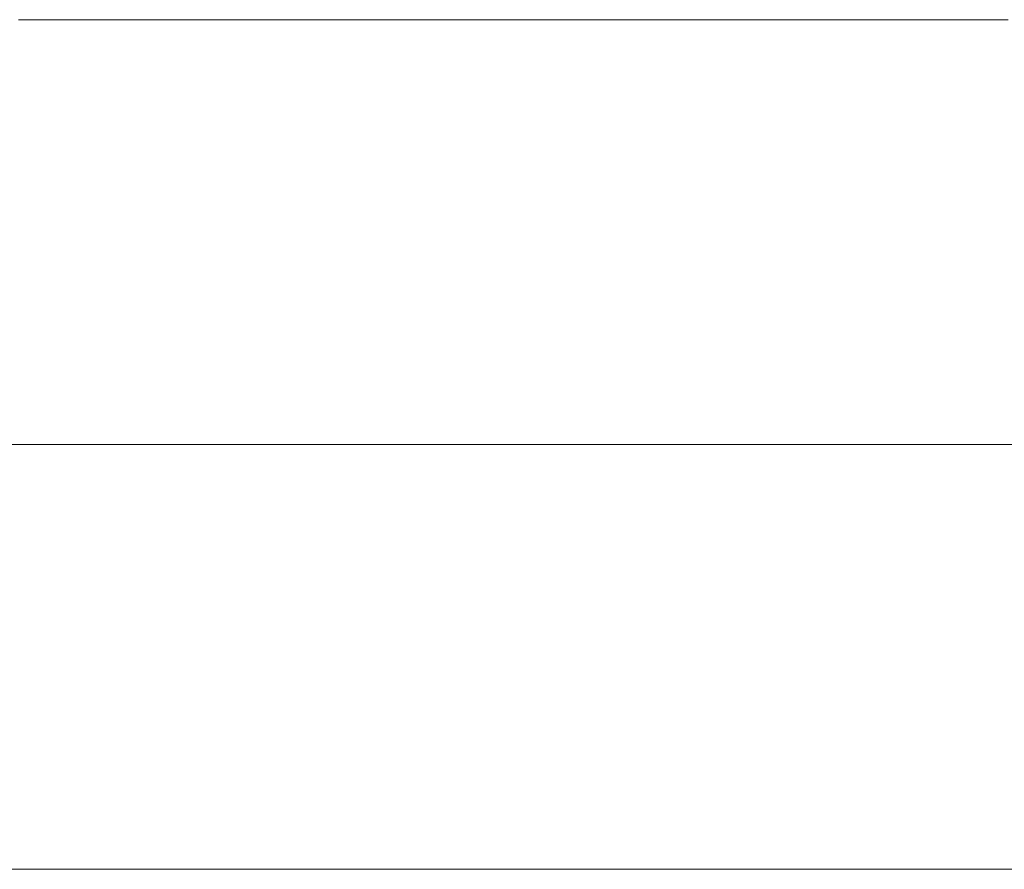
# Model space of a CAD drawing. Units: millimetres. Extents: x 59 to 11996, y 24 to 8424.
# Drawn here: x 8395 to 8411, y 420 to 434 of the extents above; entities that cross this region are included whole.
import ezdxf

# ---------------------------------------------------------------- set-up
doc = ezdxf.new("R2010")
doc.units = ezdxf.units.MM
doc.header["$MEASUREMENT"] = 0
doc.layers.add('(1) Shape lines', color=7, linetype='Continuous', lineweight=35)

# ---------------------------------------------------------------- blocks, each defined once
blk = doc.blocks.new('HATCH_587_96432f0a-f9cf-4bfc-97f3-a6fd2954164a')
at = {"layer": '(1) Shape lines', "color": 0, "lineweight": 9}
for p, q in [((8395.04, 427), (8394.565, 427)), ((8395.077, 420), (8394.565, 420))]:
    blk.add_line(p, q, dxfattribs=at)
blk = doc.blocks.new('HATCH_588_6c79ea32-42ed-4ab7-a63d-81a5c05e6044')
at = {"layer": '(1) Shape lines', "color": 0, "lineweight": 9}
for p, q in [((8395.332, 434), (8395.004, 434)), ((8395.332, 427), (8395.04, 427)), ((8395.332, 420), (8395.077, 420))]:
    blk.add_line(p, q, dxfattribs=at)
blk = doc.blocks.new('HATCH_595_ae4de7da-9aa7-403a-8fb5-e7ea875378f9')
at = {"layer": '(1) Shape lines', "color": 0, "lineweight": 9}
for p, q in [((8395.583, 434), (8395.332, 434)), ((8395.604, 427), (8395.332, 427)), ((8395.625, 420), (8395.332, 420))]:
    blk.add_line(p, q, dxfattribs=at)
blk = doc.blocks.new('HATCH_596_3facff64-d2b6-48fc-8560-2e58d116b563')
at = {"layer": '(1) Shape lines', "color": 0, "lineweight": 9}
for p, q in [((8395.772, 434), (8395.583, 434)), ((8395.772, 427), (8395.604, 427)), ((8395.772, 420), (8395.625, 420))]:
    blk.add_line(p, q, dxfattribs=at)
blk = doc.blocks.new('HATCH_603_2074cd8e-43e0-4133-9400-1bb52b5a38f2')
at = {"layer": '(1) Shape lines', "color": 0, "lineweight": 9}
for p, q in [((8396.015, 434), (8395.772, 434)), ((8396.036, 427), (8395.772, 427)), ((8396.056, 420), (8395.772, 420))]:
    blk.add_line(p, q, dxfattribs=at)
blk = doc.blocks.new('HATCH_604_b8b00bd1-4816-48ac-a381-d952a748be21')
at = {"layer": '(1) Shape lines', "color": 0, "lineweight": 9}
for p, q in [((8396.199, 434), (8396.015, 434)), ((8396.199, 427), (8396.036, 427)), ((8396.199, 420), (8396.056, 420))]:
    blk.add_line(p, q, dxfattribs=at)
blk = doc.blocks.new('HATCH_611_f25c3dc6-0f83-4c97-b573-db3980a6f9b3')
at = {"layer": '(1) Shape lines', "color": 0, "lineweight": 9}
for p, q in [((8396.494, 434), (8396.199, 434)), ((8396.519, 427), (8396.199, 427)), ((8396.544, 420), (8396.199, 420))]:
    blk.add_line(p, q, dxfattribs=at)
blk = doc.blocks.new('HATCH_612_41feb292-a131-4ec3-af65-9be07ab21271')
at = {"layer": '(1) Shape lines', "color": 0, "lineweight": 9}
for p, q in [((8396.719, 434), (8396.494, 434)), ((8396.719, 427), (8396.519, 427)), ((8396.719, 420), (8396.544, 420))]:
    blk.add_line(p, q, dxfattribs=at)
blk = doc.blocks.new('HATCH_619_8784148b-24ea-4234-85a8-184eb7bf1174')
at = {"layer": '(1) Shape lines', "color": 0, "lineweight": 9}
for p, q in [((8397.071, 434), (8396.719, 434)), ((8397.101, 427), (8396.719, 427)), ((8397.131, 420), (8396.719, 420))]:
    blk.add_line(p, q, dxfattribs=at)
blk = doc.blocks.new('HATCH_620_21ccb6f4-c53b-4635-b5cb-a97fa1960792')
at = {"layer": '(1) Shape lines', "color": 0, "lineweight": 9}
for p, q in [((8397.34, 434), (8397.071, 434)), ((8397.34, 427), (8397.101, 427)), ((8397.34, 420), (8397.131, 420))]:
    blk.add_line(p, q, dxfattribs=at)
blk = doc.blocks.new('HATCH_627_ff4036c0-03ac-4eb4-839a-b931271e7803')
at = {"layer": '(1) Shape lines', "color": 0, "lineweight": 9}
for p, q in [((8397.344, 434), (8397.34, 434)), ((8397.344, 427), (8397.34, 427)), ((8397.345, 420), (8397.34, 420))]:
    blk.add_line(p, q, dxfattribs=at)
blk = doc.blocks.new('HATCH_628_8c0e4231-9448-4d2f-99b5-d3e980b69426')
at = {"layer": '(1) Shape lines', "color": 0, "lineweight": 9}
for p, q in [((8397.347, 434), (8397.344, 434)), ((8397.347, 427), (8397.344, 427)), ((8397.347, 420), (8397.345, 420))]:
    blk.add_line(p, q, dxfattribs=at)
blk = doc.blocks.new('HATCH_635_18a0014c-bb6e-47dc-86dd-406c1d2ee85f')
at = {"layer": '(1) Shape lines', "color": 0, "lineweight": 9}
for p, q in [((8397.607, 434), (8397.347, 434)), ((8397.63, 427), (8397.347, 427)), ((8397.652, 420), (8397.347, 420))]:
    blk.add_line(p, q, dxfattribs=at)
blk = doc.blocks.new('HATCH_636_3ef637ba-441a-427d-8c4a-64a2280648f2')
at = {"layer": '(1) Shape lines', "color": 0, "lineweight": 9}
for p, q in [((8397.807, 434), (8397.607, 434)), ((8397.807, 427), (8397.63, 427)), ((8397.807, 420), (8397.652, 420))]:
    blk.add_line(p, q, dxfattribs=at)
blk = doc.blocks.new('HATCH_643_e6d1b3dc-0002-48e6-894e-abd243633a26')
at = {"layer": '(1) Shape lines', "color": 0, "lineweight": 9}
for p, q in [((8397.961, 434), (8397.807, 434)), ((8397.974, 427), (8397.807, 427)), ((8397.987, 420), (8397.807, 420))]:
    blk.add_line(p, q, dxfattribs=at)
blk = doc.blocks.new('HATCH_644_cf6f2278-46fa-477d-9b2f-9a64e96a8897')
at = {"layer": '(1) Shape lines', "color": 0, "lineweight": 9}
for p, q in [((8398.08, 434), (8397.961, 434)), ((8398.08, 427), (8397.974, 427)), ((8398.08, 420), (8397.987, 420))]:
    blk.add_line(p, q, dxfattribs=at)
blk = doc.blocks.new('HATCH_651_d896eb47-f4b2-4ef0-9e31-651fa21e8e3c')
at = {"layer": '(1) Shape lines', "color": 0, "lineweight": 9}
for p, q in [((8398.271, 434), (8398.08, 434)), ((8398.288, 427), (8398.08, 427)), ((8398.305, 420), (8398.08, 420))]:
    blk.add_line(p, q, dxfattribs=at)
blk = doc.blocks.new('HATCH_652_af9cceb9-2225-4d27-8672-5e84f01fcc4e')
at = {"layer": '(1) Shape lines', "color": 0, "lineweight": 9}
for p, q in [((8398.419, 434), (8398.271, 434)), ((8398.419, 427), (8398.288, 427)), ((8398.419, 420), (8398.305, 420))]:
    blk.add_line(p, q, dxfattribs=at)
blk = doc.blocks.new('HATCH_659_c5d6e11f-31fa-4f7c-a99d-0bc54c78e6f2')
at = {"layer": '(1) Shape lines', "color": 0, "lineweight": 9}
for p, q in [((8398.47, 434), (8398.419, 434)), ((8398.475, 427), (8398.419, 427)), ((8398.479, 420), (8398.419, 420))]:
    blk.add_line(p, q, dxfattribs=at)
blk = doc.blocks.new('HATCH_660_a2c24a47-32c0-4394-8303-07e2937414d6')
at = {"layer": '(1) Shape lines', "color": 0, "lineweight": 9}
for p, q in [((8398.51, 434), (8398.47, 434)), ((8398.51, 427), (8398.475, 427)), ((8398.51, 420), (8398.479, 420))]:
    blk.add_line(p, q, dxfattribs=at)
blk = doc.blocks.new('HATCH_667_9c0686e2-d13c-46e6-a523-79dff4f21ae0')
at = {"layer": '(1) Shape lines', "color": 0, "lineweight": 9}
for p, q in [((8398.556, 434), (8398.51, 434)), ((8398.56, 427), (8398.51, 427)), ((8398.564, 420), (8398.51, 420))]:
    blk.add_line(p, q, dxfattribs=at)
blk = doc.blocks.new('HATCH_668_63a1f3cc-591d-4635-b2c0-730cf2c01686')
at = {"layer": '(1) Shape lines', "color": 0, "lineweight": 9}
for p, q in [((8398.591, 434), (8398.556, 434)), ((8398.591, 427), (8398.56, 427)), ((8398.591, 420), (8398.564, 420))]:
    blk.add_line(p, q, dxfattribs=at)
blk = doc.blocks.new('HATCH_675_5cf60c29-9613-41a3-b596-3126492f9aa7')
at = {"layer": '(1) Shape lines', "color": 0, "lineweight": 9}
for p, q in [((8398.717, 434), (8398.591, 434)), ((8398.728, 427), (8398.591, 427)), ((8398.739, 420), (8398.591, 420))]:
    blk.add_line(p, q, dxfattribs=at)
blk = doc.blocks.new('HATCH_676_6d5679a2-06b9-4225-8c3b-87935b97e70e')
at = {"layer": '(1) Shape lines', "color": 0, "lineweight": 9}
for p, q in [((8398.815, 434), (8398.717, 434)), ((8398.815, 427), (8398.728, 427)), ((8398.815, 420), (8398.739, 420))]:
    blk.add_line(p, q, dxfattribs=at)
blk = doc.blocks.new('HATCH_683_02275da6-a6f0-4bd6-a2e6-5bdd3b925c0e')
at = {"layer": '(1) Shape lines', "color": 0, "lineweight": 9}
for p, q in [((8398.937, 434), (8398.815, 434)), ((8398.947, 427), (8398.815, 427)), ((8398.958, 420), (8398.815, 420))]:
    blk.add_line(p, q, dxfattribs=at)
blk = doc.blocks.new('HATCH_684_e353f006-faad-4e09-bec6-0710069f9c9e')
at = {"layer": '(1) Shape lines', "color": 0, "lineweight": 9}
for p, q in [((8399.031, 434), (8398.937, 434)), ((8399.031, 427), (8398.947, 427)), ((8399.031, 420), (8398.958, 420))]:
    blk.add_line(p, q, dxfattribs=at)
blk = doc.blocks.new('HATCH_691_65ed61ca-cbe2-48e5-8207-01b2b93e2e21')
at = {"layer": '(1) Shape lines', "color": 0, "lineweight": 9}
for p, q in [((8399.042, 434), (8399.031, 434)), ((8399.043, 427), (8399.031, 427)), ((8399.045, 420), (8399.031, 420))]:
    blk.add_line(p, q, dxfattribs=at)
blk = doc.blocks.new('HATCH_692_ce7f02eb-c76a-4004-9403-19d3bc18c74e')
at = {"layer": '(1) Shape lines', "color": 0, "lineweight": 9}
for p, q in [((8399.051, 434), (8399.042, 434)), ((8399.051, 427), (8399.043, 427)), ((8399.051, 420), (8399.045, 420))]:
    blk.add_line(p, q, dxfattribs=at)
blk = doc.blocks.new('HATCH_699_d2079496-ca1b-4cab-b345-c555c98c4857')
at = {"layer": '(1) Shape lines', "color": 0, "lineweight": 9}
for p, q in [((8399.059, 434), (8399.051, 434)), ((8399.06, 427), (8399.051, 427)), ((8399.061, 420), (8399.051, 420))]:
    blk.add_line(p, q, dxfattribs=at)
blk = doc.blocks.new('HATCH_700_41c46cdc-b810-4f2f-81b2-a99007b462d8')
at = {"layer": '(1) Shape lines', "color": 0, "lineweight": 9}
for p, q in [((8399.066, 434), (8399.059, 434)), ((8399.066, 427), (8399.06, 427)), ((8399.066, 420), (8399.061, 420))]:
    blk.add_line(p, q, dxfattribs=at)
blk = doc.blocks.new('HATCH_706_30717809-6af8-48be-879d-ffe467ec0af8')
at = {"layer": '(1) Shape lines', "color": 0, "lineweight": 9}
for p, q in [((8399.155, 434), (8399.066, 434)), ((8399.163, 427), (8399.066, 427)), ((8399.171, 420), (8399.066, 420))]:
    blk.add_line(p, q, dxfattribs=at)
blk = doc.blocks.new('HATCH_707_39b82380-d936-44d9-a810-306bf7fb011e')
at = {"layer": '(1) Shape lines', "color": 0, "lineweight": 9}
for p, q in [((8399.225, 434), (8399.155, 434)), ((8399.225, 427), (8399.163, 427)), ((8399.225, 420), (8399.171, 420))]:
    blk.add_line(p, q, dxfattribs=at)
blk = doc.blocks.new('HATCH_712_aa8db55d-973c-4306-8404-a336ff677409')
at = {"layer": '(1) Shape lines', "color": 0, "lineweight": 9}
for p, q in [((8399.233, 434), (8399.225, 434)), ((8399.233, 427), (8399.225, 427)), ((8399.234, 420), (8399.225, 420))]:
    blk.add_line(p, q, dxfattribs=at)
blk = doc.blocks.new('HATCH_713_bbd2459c-2130-43ab-a95b-cbe5f987b58f')
at = {"layer": '(1) Shape lines', "color": 0, "lineweight": 9}
for p, q in [((8399.238, 434), (8399.233, 434)), ((8399.238, 427), (8399.233, 427)), ((8399.238, 420), (8399.234, 420))]:
    blk.add_line(p, q, dxfattribs=at)
blk = doc.blocks.new('HATCH_718_1b740670-e628-4f15-bc88-67505a51a746')
at = {"layer": '(1) Shape lines', "color": 0, "lineweight": 9}
for p, q in [((8399.373, 434), (8399.238, 434)), ((8399.385, 427), (8399.238, 427)), ((8399.397, 420), (8399.238, 420))]:
    blk.add_line(p, q, dxfattribs=at)
blk = doc.blocks.new('HATCH_719_9d926cdb-3201-48b1-b19f-7bfc76a4f96f')
at = {"layer": '(1) Shape lines', "color": 0, "lineweight": 9}
for p, q in [((8399.478, 434), (8399.373, 434)), ((8399.478, 427), (8399.385, 427)), ((8399.478, 420), (8399.397, 420))]:
    blk.add_line(p, q, dxfattribs=at)
blk = doc.blocks.new('HATCH_724_c302ffd9-9dc8-4442-8b13-d36cabb0f9fd')
at = {"layer": '(1) Shape lines', "color": 0, "lineweight": 9}
for p, q in [((8399.898, 434), (8399.478, 434)), ((8399.935, 427), (8399.478, 427)), ((8399.972, 420), (8399.478, 420))]:
    blk.add_line(p, q, dxfattribs=at)
blk = doc.blocks.new('HATCH_725_fff0a419-9127-49da-aed3-bec10d4bec5b')
at = {"layer": '(1) Shape lines', "color": 0, "lineweight": 9}
for p, q in [((8400.225, 434), (8399.898, 434)), ((8400.225, 427), (8399.935, 427)), ((8400.225, 420), (8399.972, 420))]:
    blk.add_line(p, q, dxfattribs=at)
blk = doc.blocks.new('HATCH_730_b802f604-fe15-44b8-bf78-1f8c7b1f425e')
at = {"layer": '(1) Shape lines', "color": 0, "lineweight": 9}
for p, q in [((8400.507, 434), (8400.225, 434)), ((8400.532, 427), (8400.225, 427)), ((8400.558, 420), (8400.225, 420))]:
    blk.add_line(p, q, dxfattribs=at)
blk = doc.blocks.new('HATCH_731_0e865241-95ff-435c-9a05-551b26f786a1')
at = {"layer": '(1) Shape lines', "color": 0, "lineweight": 9}
for p, q in [((8400.729, 434), (8400.507, 434)), ((8400.729, 427), (8400.532, 427)), ((8400.729, 420), (8400.558, 420))]:
    blk.add_line(p, q, dxfattribs=at)
blk = doc.blocks.new('HATCH_736_b3b256be-29af-4869-b102-85bffaeca0e7')
at = {"layer": '(1) Shape lines', "color": 0, "lineweight": 9}
for p, q in [((8400.991, 434), (8400.729, 434)), ((8401.014, 427), (8400.729, 427)), ((8401.038, 420), (8400.729, 420))]:
    blk.add_line(p, q, dxfattribs=at)
blk = doc.blocks.new('HATCH_737_68e4d1d7-f28e-44fb-af92-02b5a4e4b35b')
at = {"layer": '(1) Shape lines', "color": 0, "lineweight": 9}
for p, q in [((8401.198, 434), (8400.991, 434)), ((8401.198, 427), (8401.014, 427)), ((8401.198, 420), (8401.038, 420))]:
    blk.add_line(p, q, dxfattribs=at)
blk = doc.blocks.new('HATCH_741_ae5b95a3-8dc7-43f8-9231-2e55c7695ed2')
at = {"layer": '(1) Shape lines', "color": 0, "lineweight": 9}
for p, q in [((8401.324, 434), (8401.198, 434)), ((8401.336, 427), (8401.198, 427)), ((8401.347, 420), (8401.198, 420))]:
    blk.add_line(p, q, dxfattribs=at)
blk = doc.blocks.new('HATCH_742_071ec16b-1ebc-42a4-89ea-7e5507a284ca')
at = {"layer": '(1) Shape lines', "color": 0, "lineweight": 9}
for p, q in [((8401.425, 434), (8401.324, 434)), ((8401.425, 427), (8401.336, 427)), ((8401.425, 420), (8401.347, 420))]:
    blk.add_line(p, q, dxfattribs=at)
blk = doc.blocks.new('HATCH_745_cc6fb2e4-8494-4f31-927c-ead27f01b877')
at = {"layer": '(1) Shape lines', "color": 0, "lineweight": 9}
for p, q in [((8405.2, 434), (8401.425, 434)), ((8405.546, 427), (8401.425, 427)), ((8405.893, 420), (8401.425, 420))]:
    blk.add_line(p, q, dxfattribs=at)
blk = doc.blocks.new('HATCH_746_4feabdc1-4965-458d-b3e2-1056e3d03403')
at = {"layer": '(1) Shape lines', "color": 0, "lineweight": 9}
for p, q in [((8408.079, 434), (8405.2, 434)), ((8408.079, 427), (8405.546, 427)), ((8408.079, 420), (8405.893, 420))]:
    blk.add_line(p, q, dxfattribs=at)
blk = doc.blocks.new('HATCH_749_81b2fd4e-6f33-4590-b0f1-87eccecc4827')
at = {"layer": '(1) Shape lines', "color": 0, "lineweight": 9}
for p, q in [((8411.31, 434), (8408.079, 434)), ((8411.637, 427), (8408.079, 427)), ((8411.964, 420), (8408.079, 420))]:
    blk.add_line(p, q, dxfattribs=at)
blk = doc.blocks.new('GROUP_0_ac7a26e8-fad0-415d-bcae-90c9e9195e9c')
at = {"layer": '(1) Shape lines', "color": 154, "linetype": 'ByBlock'}
for name in ['HATCH_587_96432f0a-f9cf-4bfc-97f3-a6fd2954164a', 'HATCH_588_6c79ea32-42ed-4ab7-a63d-81a5c05e6044', 'HATCH_595_ae4de7da-9aa7-403a-8fb5-e7ea875378f9', 'HATCH_596_3facff64-d2b6-48fc-8560-2e58d116b563', 'HATCH_603_2074cd8e-43e0-4133-9400-1bb52b5a38f2', 'HATCH_604_b8b00bd1-4816-48ac-a381-d952a748be21', 'HATCH_611_f25c3dc6-0f83-4c97-b573-db3980a6f9b3', 'HATCH_612_41feb292-a131-4ec3-af65-9be07ab21271', 'HATCH_619_8784148b-24ea-4234-85a8-184eb7bf1174', 'HATCH_620_21ccb6f4-c53b-4635-b5cb-a97fa1960792', 'HATCH_627_ff4036c0-03ac-4eb4-839a-b931271e7803', 'HATCH_628_8c0e4231-9448-4d2f-99b5-d3e980b69426', 'HATCH_635_18a0014c-bb6e-47dc-86dd-406c1d2ee85f', 'HATCH_636_3ef637ba-441a-427d-8c4a-64a2280648f2', 'HATCH_643_e6d1b3dc-0002-48e6-894e-abd243633a26', 'HATCH_644_cf6f2278-46fa-477d-9b2f-9a64e96a8897', 'HATCH_651_d896eb47-f4b2-4ef0-9e31-651fa21e8e3c', 'HATCH_652_af9cceb9-2225-4d27-8672-5e84f01fcc4e', 'HATCH_659_c5d6e11f-31fa-4f7c-a99d-0bc54c78e6f2', 'HATCH_660_a2c24a47-32c0-4394-8303-07e2937414d6', 'HATCH_667_9c0686e2-d13c-46e6-a523-79dff4f21ae0', 'HATCH_668_63a1f3cc-591d-4635-b2c0-730cf2c01686', 'HATCH_675_5cf60c29-9613-41a3-b596-3126492f9aa7', 'HATCH_676_6d5679a2-06b9-4225-8c3b-87935b97e70e', 'HATCH_683_02275da6-a6f0-4bd6-a2e6-5bdd3b925c0e', 'HATCH_684_e353f006-faad-4e09-bec6-0710069f9c9e', 'HATCH_691_65ed61ca-cbe2-48e5-8207-01b2b93e2e21', 'HATCH_692_ce7f02eb-c76a-4004-9403-19d3bc18c74e', 'HATCH_699_d2079496-ca1b-4cab-b345-c555c98c4857', 'HATCH_700_41c46cdc-b810-4f2f-81b2-a99007b462d8', 'HATCH_706_30717809-6af8-48be-879d-ffe467ec0af8', 'HATCH_707_39b82380-d936-44d9-a810-306bf7fb011e', 'HATCH_712_aa8db55d-973c-4306-8404-a336ff677409', 'HATCH_713_bbd2459c-2130-43ab-a95b-cbe5f987b58f', 'HATCH_718_1b740670-e628-4f15-bc88-67505a51a746', 'HATCH_719_9d926cdb-3201-48b1-b19f-7bfc76a4f96f', 'HATCH_724_c302ffd9-9dc8-4442-8b13-d36cabb0f9fd', 'HATCH_725_fff0a419-9127-49da-aed3-bec10d4bec5b', 'HATCH_730_b802f604-fe15-44b8-bf78-1f8c7b1f425e', 'HATCH_731_0e865241-95ff-435c-9a05-551b26f786a1', 'HATCH_736_b3b256be-29af-4869-b102-85bffaeca0e7', 'HATCH_737_68e4d1d7-f28e-44fb-af92-02b5a4e4b35b', 'HATCH_741_ae5b95a3-8dc7-43f8-9231-2e55c7695ed2', 'HATCH_742_071ec16b-1ebc-42a4-89ea-7e5507a284ca', 'HATCH_745_cc6fb2e4-8494-4f31-927c-ead27f01b877', 'HATCH_746_4feabdc1-4965-458d-b3e2-1056e3d03403', 'HATCH_749_81b2fd4e-6f33-4590-b0f1-87eccecc4827']:
    blk.add_blockref(name, (0, 0), dxfattribs=at)

msp = doc.modelspace()

# ---------------------------------------------------------------- block references
at = {"color": 7, "linetype": 'ByBlock'}
msp.add_blockref('GROUP_0_ac7a26e8-fad0-415d-bcae-90c9e9195e9c', (0, 0), dxfattribs=at)

doc.saveas('drawing.dxf')
